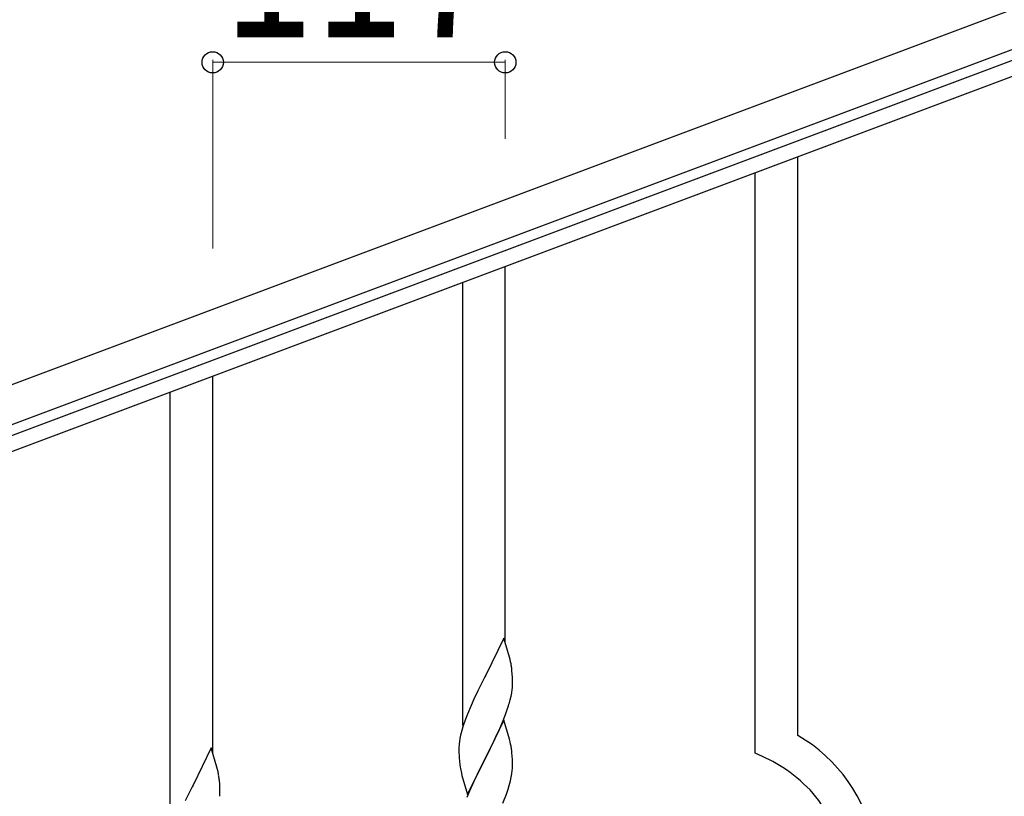
# Model space of a CAD drawing. Units: millimetres. Extents: x 250 to 8280, y 75 to 5795.
# Drawn here: x 6983 to 7377, y 4834 to 5145 of the extents above; entities that cross this region are included whole.
import ezdxf

# ---------------------------------------------------------------- set-up
doc = ezdxf.new("R2010")
doc.units = ezdxf.units.MM
doc.layers.add('YKK_A1', color=4, linetype='Continuous', lineweight=30)
doc.layers.add('YKK_D', color=6, linetype='Continuous', lineweight=13)
doc.styles.add('text-b', font='extslim2.shx', dxfattribs={"width": 0.8, "bigfont": 'extfont2.shx'})

msp = doc.modelspace()

# ---------------------------------------------------------------- linework, layer by layer
at = {"layer": 'YKK_A1', "linetype": 'Continuous', "ltscale": 0.5}
for p, q in [((7544.56, 5210.68), (6694.02, 4891.66)), ((7549.82, 5196.64), (6699.28, 4877.62)), ((6746.57, 4891.08), (7452.92, 5156.02)), ((6748.67, 4885.46), (7455.02, 5150.4))]:
    msp.add_line(p, q, dxfattribs=at)
at = {"layer": 'YKK_A1', "linetype": 'Continuous'}
for p, q in [((7294.64, 4858.75), (7294.64, 5090.24)), ((7277.64, 4851.68), (7277.64, 5083.85)), ((7177.64, 4895.71), (7177.64, 5046.26)), ((7160.64, 4862.79), (7160.64, 5039.87)), ((7060.64, 4851.73), (7060.64, 5002.29)), ((7043.64, 4818.81), (7043.64, 4995.9)), ((7177.04, 4897.73), (7169.81, 4882.87)), ((7179.3, 4890.09), (7177.04, 4897.73)), ((7179.55, 4889.13), (7179.3, 4890.09)), ((7179.77, 4888.19), (7179.55, 4889.13)), ((7169.81, 4882.87), (7169.47, 4882.2)), ((7180.42, 4883.33), (7180.31, 4884.74)), ((7180.48, 4882.08), (7180.42, 4883.33)), ((7169.47, 4882.2), (7166.65, 4876.56)), ((7180.53, 4880.35), (7180.48, 4882.08)), ((7180.51, 4878.41), (7180.53, 4879.21)), ((7180.53, 4879.21), (7180.53, 4880.35)), ((7166.65, 4876.56), (7165.09, 4873.28)), ((7179.95, 4874.47), (7180.22, 4875.84)), ((7180.22, 4875.84), (7180.41, 4877.15)), ((7165.09, 4873.28), (7163.98, 4870.81)), ((7179.62, 4873.06), (7179.95, 4874.47)), ((7162.51, 4867.29), (7161.74, 4865.26)), ((7163.98, 4870.81), (7162.51, 4867.29)), ((7176.5, 4864.08), (7177.7, 4867.12)), ((7177.7, 4867.12), (7178.43, 4869.13)), ((7178.43, 4869.13), (7178.92, 4870.63)), ((7177.04, 4864.87), (7169.81, 4850)), ((7175.43, 4861.57), (7176.5, 4864.08)), ((7179.3, 4857.22), (7177.04, 4864.87)), ((7160.27, 4860.78), (7159.78, 4858.87)), ((7160.71, 4862.25), (7160.27, 4860.78)), ((7174.32, 4859.12), (7175.43, 4861.57)), ((7159.49, 4857.49), (7159.27, 4856.16)), ((7159.78, 4858.87), (7159.49, 4857.49)), ((7171.7, 4853.72), (7173.2, 4856.78)), ((7173.2, 4856.78), (7174.32, 4859.12)), ((7179.55, 4856.26), (7179.3, 4857.22)), ((7179.77, 4855.33), (7179.55, 4856.26)), ((7060.04, 4853.75), (7052.81, 4838.89)), ((7062.3, 4846.11), (7060.04, 4853.75)), ((7159.1, 4854.07), (7159.09, 4853.67)), ((7159.09, 4853.67), (7159.11, 4851.81)), ((7159.14, 4854.88), (7159.1, 4854.07)), ((7159.11, 4851.81), (7159.14, 4850.8)), ((7169.98, 4850.33), (7171.7, 4853.72)), ((7180.42, 4850.46), (7180.31, 4851.87)), ((7159.14, 4850.8), (7159.19, 4849.86)), ((7159.19, 4849.86), (7159.29, 4848.42)), ((7159.29, 4848.42), (7159.44, 4847.1)), ((7162.59, 4835.15), (7169.81, 4850)), ((7169.65, 4849.67), (7166.86, 4844.14)), ((7169.81, 4850), (7169.65, 4849.67)), ((7169.81, 4850), (7169.98, 4850.33)), ((7180.48, 4849.21), (7180.42, 4850.46)), ((7180.53, 4847.49), (7180.48, 4849.21)), ((7180.53, 4846.34), (7180.53, 4847.49)), ((7062.55, 4845.15), (7062.3, 4846.11)), ((7062.77, 4844.21), (7062.55, 4845.15)), ((7159.44, 4847.1), (7159.58, 4846.11)), ((7160.07, 4843.75), (7160.32, 4842.79)), ((7166.86, 4844.14), (7165.54, 4841.37)), ((7180.29, 4843.42), (7180.45, 4844.71)), ((7180.45, 4844.71), (7180.51, 4845.54)), ((7180.51, 4845.54), (7180.53, 4846.34)), ((7063.42, 4839.35), (7063.31, 4840.76)), ((7160.32, 4842.79), (7162.59, 4835.15)), ((7165.09, 4840.41), (7163.34, 4836.44)), ((7165.54, 4841.37), (7165.09, 4840.41)), ((7179.22, 4838.74), (7179.74, 4840.67)), ((7179.74, 4840.67), (7180.05, 4842.06)), ((7180.05, 4842.06), (7180.29, 4843.42)), ((7052.47, 4838.22), (7049.65, 4832.58)), ((7052.81, 4838.89), (7052.47, 4838.22)), ((7063.48, 4838.1), (7063.42, 4839.35)), ((7063.53, 4836.37), (7063.48, 4838.1)), ((7063.53, 4835.23), (7063.53, 4836.37)), ((7163.34, 4836.44), (7162.31, 4833.91)), ((7178.08, 4835.26), (7178.76, 4837.26)), ((7178.76, 4837.26), (7179.22, 4838.74)), ((7063.51, 4834.43), (7063.53, 4835.23)), ((7176.71, 4831.71), (7178.08, 4835.26))]:
    msp.add_line(p, q, dxfattribs=at)
for centre, radius, start, end in [((7138.31, 4879.48), 42.37, 9.5672, 11.859), ((7135.45, 4879.88), 45.12, 6.176, 8.4678), ((7149.09, 4880.4), 31.49, 354.0716, 356.3633), ((7118.52, 4889.34), 63.23, 342.7842, 345.076), ((7236.34, 4838.01), 79.42, 159.9344, 162.2261), ((7191.08, 4852.27), 32.04, 173.0323, 175.3241), ((7138.18, 4846.62), 42.49, 9.5359, 11.8277), ((7262.87, 4803.77), 63.51, 10.3516, 59.9813), ((7135.58, 4847.01), 45, 6.1963, 8.4881), ((7247.67, 4780.18), 77.52, 58.0921, 67.2545), ((7021.31, 4835.51), 42.37, 9.5672, 11.859), ((7218.95, 4857.18), 60.39, 190.5595, 192.8513), ((7249.15, 4787.19), 70.83, 44.6641, 56.1137), ((7018.45, 4835.9), 45.12, 6.176, 8.4678), ((7263.42, 4803.94), 48.94, 8.3412, 42.4642)]:
    msp.add_arc(centre, radius, start, end, dxfattribs=at)
at = {"layer": 'YKK_D'}
for p, q in [((7060.64, 5053.47), (7060.64, 5128.99)), ((7060.64, 5127.99), (7177.64, 5127.99)), ((7177.64, 5097.36), (7177.64, 5128.99))]:
    msp.add_line(p, q, dxfattribs=at)
at = {"layer": 'YKK_D', "linetype": 'ByBlock', "lineweight": -2}
for centre in [(7060.64, 5127.99), (7177.64, 5127.99)]:
    msp.add_circle(centre, 4.25, dxfattribs=at)

# ---------------------------------------------------------------- texts
at = {"layer": 'YKK_D', "style": 'text-b', "width": 0.8}
msp.add_text('117', height=60, dxfattribs=at).set_placement((7064.74, 5137.99))

doc.saveas('drawing.dxf')
